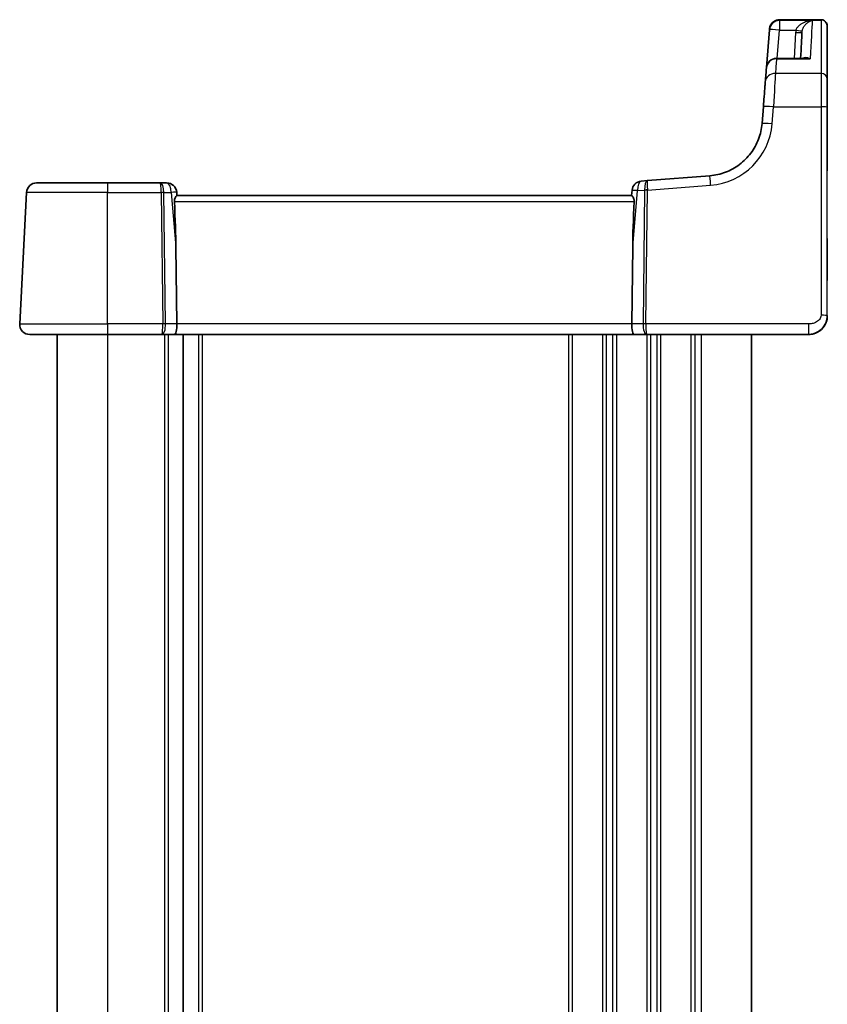
# Model space of a CAD drawing. Units: millimetres. Extents: x 22 to 2994, y 12 to 574.
# Drawn here: x 1101 to 1165, y 398 to 476 of the extents above; entities that cross this region are included whole.
import ezdxf

# ---------------------------------------------------------------- set-up
doc = ezdxf.new("R2010")
doc.units = ezdxf.units.MM
doc.header["$LTSCALE"] = 1.5
doc.layers.add('Visible (ISO)', color=7, linetype='Continuous', lineweight=35)
doc.layers.add('Visible Narrow (ISO)', color=7, linetype='Continuous', lineweight=25)

msp = doc.modelspace()

# ---------------------------------------------------------------- linework, layer by layer
at = {"layer": 'Visible (ISO)'}
for p, q in [((1160.9786, 476.0741), (1164.2617, 476.0741)), ((1164.2618, 476.0741), (1164.2617, 476.0741)), ((1160.1764, 475.2782), (1159.9409, 472.2854)), ((1163.0088, 473.014), (1160.7377, 473.014)), ((1164.7617, 471.5665), (1164.7617, 468.4245)), ((1164.7618, 471.7677), (1164.7618, 467.49)), ((1159.698, 469.1995), (1159.5926, 467.8609)), ((1164.7619, 469.2395), (1164.7619, 468.4245)), ((1155.4595, 463.7278), (1150.5288, 463.3398)), ((1102.1497, 463.1613), (1107.7616, 463.1613)), ((1111.9339, 463.1613), (1107.7616, 463.1613)), ((1112.4411, 463.1613), (1111.9339, 463.1613)), ((1112.4411, 463.1613), (1112.4411, 463.1613)), ((1112.4414, 463.1613), (1112.4413, 463.1613)), ((1150.5288, 463.3398), (1150.0318, 463.3006)), ((1101.3508, 462.4032), (1100.8057, 452.0032)), ((1113.2383, 462.431), (1113.2619, 462.1613)), ((1149.2663, 462.1613), (1113.2569, 462.1613)), ((1149.2976, 462.5728), (1149.2616, 462.1613)), ((1164.7619, 458.7632), (1164.7619, 455.4368)), ((1113.2512, 452.0032), (1113.1759, 458.0874)), ((1149.272, 452.0032), (1149.3473, 458.0874)), ((1107.7616, 451.1613), (1101.6047, 451.1613)), ((1103.7616, 451.1613), (1103.7616, 345.1613)), ((1107.7616, 451.1613), (1112.0626, 451.1613)), ((1112.0626, 451.1613), (1113.0626, 451.1613)), ((1113.0626, 451.1613), (1149.4606, 451.1613)), ((1113.7616, 451.1613), (1113.7616, 345.1613)), ((1113.7616, 451.1613), (1113.7616, 345.1613)), ((1149.4606, 451.1613), (1150.4606, 451.1613)), ((1150.4606, 451.1613), (1163.2616, 451.1613)), ((1158.7616, 451.1613), (1158.7616, 345.1613)), ((1158.7619, 451.1613), (1158.7619, 345.1613)), ((1163.2616, 451.1613), (1163.2619, 451.1613))]:
    msp.add_line(p, q, dxfattribs=at)
for centre, start, end in [((1160.7377, 472.214), 90, 175.5), ((1102.1497, 462.3613), 90, 177), ((1112.4411, 462.3613), 5, 90), ((1112.4414, 462.3613), 5, 90), ((1150.0946, 462.5031), 94.5, 175), ((1101.6047, 451.9613), 177, 270)]:
    msp.add_arc(centre, 0.8, start, end, dxfattribs=at)
for centre, major_axis, ratio, start_param, end_param in [((1154.4291, 402.2511), (5.8049, 73.7585), 0.00001, 0.1372134, 0.1409414), ((1160.974, 475.2154), (-0.7976, 0.0626), 0.9900842, 6.282976, 6.2830023), ((1164.7618, 401.7465), (0, 74.5003), 0.00001, 5.9188822, 6.1463869), ((1158.924, 401.9749), (3.8789, 74.014), 0.00001, 0.158576, 0.2844943), ((1164.7617, 474.5008), (0, -1.3), 0.00001, 5.0972738, 5.9770665), ((1154.4245, 402.1921), (5.8097, 73.8196), 0.00001, 0.3194514, 0.3653228), ((1164.7616, 470.4613), (0, 2.2931), 0.00001, 0.0000689, 3.1416616), ((1164.7617, 471.5155), (0, 0.9745), 0.00001, 6.2825915, 7.8013241), ((1164.7619, 470.4613), (0, 2.2931), 0.00001, 0.0003505, 3.1419432), ((1164.7619, 469.0216), (0, 2.5), 0.00001, 5.2960508, 5.9188774), ((1164.7619, 469.1623), (0, 1.4745), 0.00001, 0.0009449, 1.5189102), ((1111.149, 477.1292), (1.8674, -21.3024), 0.0374106, 0.4615902, 0.7566566), ((1151.3742, 477.1292), (-1.8674, -21.3024), 0.0374106, 5.5265287, 5.8215951), ((1113.0626, 451.9613), (0, -0.8), 0.2360643, 0, 1.6231562), ((1149.4606, 451.9613), (0, -0.8), 0.2360717, 4.6600291, 6.2831853)]:
    msp.add_ellipse(centre, major_axis=major_axis, ratio=ratio, start_param=start_param, end_param=end_param, dxfattribs=at)
for points, knots in [([(1160.9786, 476.0741), (1160.8932, 476.0741), (1160.8108, 476.0598), (1160.6588, 476.0123), (1160.5928, 475.9777), (1160.4695, 475.8971), (1160.4229, 475.8519), (1160.3306, 475.751), (1160.3036, 475.7054), (1160.2411, 475.5958), (1160.231, 475.5605), (1160.2078, 475.4926), (1160.2036, 475.4731), (1160.1901, 475.416), (1160.1895, 475.4061), (1160.1814, 475.3539), (1160.1832, 475.36), (1160.1816, 475.3441), (1160.1817, 475.3449), (1160.1815, 475.3423), (1160.1814, 475.3416), (1160.1813, 475.3404), (1160.1813, 475.34), (1160.1813, 475.3394), (1160.1812, 475.3392), (1160.1812, 475.3388), (1160.1812, 475.3386), (1160.1812, 475.3382), (1160.1811, 475.3381), (1160.1811, 475.3376), (1160.1811, 475.3375), (1160.181, 475.3367), (1160.181, 475.3367), (1160.181, 475.3359), (1160.1809, 475.3351), (1160.1807, 475.333), (1160.1806, 475.3317), (1160.1804, 475.3286), (1160.1802, 475.3267), (1160.1799, 475.3225), (1160.1797, 475.3201), (1160.1795, 475.3171), (1160.1795, 475.3167), (1160.1794, 475.3163)], [0, 0, 0, 0, 0.00000119, 0.00000119, 0.00000256, 0.00000256, 0.00000444, 0.00000444, 0.00000756, 0.00000756, 0.00001409, 0.00001409, 0.00002365, 0.00002365, 0.00004911, 0.00004911, 0.0001555, 0.0001555, 0.00044373, 0.00044373, 0.00069038, 0.00069038, 0.00104038, 0.00104038, 0.00138148, 0.00138148, 0.00185271, 0.00185271, 0.00273118, 0.00273118, 0.0052643, 0.0052643, 0.02374238, 0.02374238, 0.05110146, 0.05110146, 0.07846053, 0.07846053, 0.1058196, 0.1058196, 0.13317868, 0.13317868, 0.13679537, 0.13679537, 0.13679537, 0.13679537]), ([(1164.2617, 476.0741), (1164.2671, 476.0741), (1164.2726, 476.074), (1164.2943, 476.0733), (1164.3107, 476.072), (1164.376, 476.0634), (1164.4247, 476.0494), (1164.5181, 476.0066), (1164.5635, 475.9763), (1164.6413, 475.9038), (1164.6747, 475.8608), (1164.7257, 475.7676), (1164.744, 475.7163), (1164.7582, 475.6382), (1164.7609, 475.6119), (1164.7616, 475.5841), (1164.7616, 475.5827), (1164.7616, 475.5801), (1164.7617, 475.579), (1164.7617, 475.5776), (1164.7617, 475.5772), (1164.7617, 475.5766), (1164.7617, 475.5764), (1164.7617, 475.576), (1164.7617, 475.5758), (1164.7617, 475.5755), (1164.7617, 475.5754), (1164.7617, 475.5751), (1164.7617, 475.575), (1164.7617, 475.5747), (1164.7617, 475.5746), (1164.7617, 475.5743), (1164.7617, 475.5743), (1164.7617, 475.574), (1164.7617, 475.5738), (1164.7617, 475.5725), (1164.7617, 475.5708), (1164.7617, 475.5603), (1164.7617, 475.5448), (1164.7617, 475.4668), (1164.7617, 475.3673), (1164.7617, 475.0967), (1164.7617, 474.9235), (1164.7617, 474.5148), (1164.7617, 474.271), (1164.7617, 474.0127)], [0, 0, 0, 0, 0.00163325, 0.00163325, 0.00653827, 0.00653827, 0.02140066, 0.02140066, 0.03736925, 0.03736925, 0.05329976, 0.05329976, 0.06923163, 0.06923163, 0.07712041, 0.07712041, 0.07755822, 0.07755822, 0.07788744, 0.07788744, 0.078014, 0.078014, 0.07809144, 0.07809144, 0.07819417, 0.07819417, 0.07830289, 0.07830289, 0.07848536, 0.07848536, 0.0789041, 0.0789041, 0.08015875, 0.08015875, 0.08392172, 0.08392172, 0.09521325, 0.09521325, 0.12915792, 0.12915792, 0.21005951, 0.21005951, 0.28967816, 0.28967816, 0.37326273, 0.37326273, 0.37326273, 0.37326273]), ([(1164.2618, 476.0741), (1164.2673, 476.0741), (1164.2727, 476.074), (1164.2945, 476.0733), (1164.3109, 476.072), (1164.3762, 476.0634), (1164.4249, 476.0494), (1164.5183, 476.0066), (1164.5637, 475.9763), (1164.6415, 475.9038), (1164.6749, 475.8608), (1164.7259, 475.7676), (1164.7441, 475.7163), (1164.7584, 475.6382), (1164.7611, 475.6119), (1164.7617, 475.5841), (1164.7618, 475.5827), (1164.7618, 475.5801), (1164.7618, 475.579), (1164.7618, 475.5776), (1164.7618, 475.5772), (1164.7618, 475.5766), (1164.7618, 475.5764), (1164.7618, 475.576), (1164.7618, 475.5758), (1164.7618, 475.5755), (1164.7618, 475.5754), (1164.7618, 475.5751), (1164.7618, 475.575), (1164.7618, 475.5747), (1164.7618, 475.5746), (1164.7618, 475.5743), (1164.7618, 475.5743), (1164.7618, 475.574), (1164.7618, 475.5738), (1164.7618, 475.5725), (1164.7618, 475.5708), (1164.7618, 475.5642), (1164.7618, 475.5584), (1164.7618, 475.5508)], [0, 0, 0, 0, 0.00163325, 0.00163325, 0.00653827, 0.00653827, 0.02140066, 0.02140066, 0.03736925, 0.03736925, 0.05329976, 0.05329976, 0.06923163, 0.06923163, 0.07712041, 0.07712041, 0.07755822, 0.07755822, 0.07788744, 0.07788744, 0.078014, 0.078014, 0.07809144, 0.07809144, 0.07819417, 0.07819417, 0.07830289, 0.07830289, 0.07848536, 0.07848536, 0.0789041, 0.0789041, 0.08015875, 0.08015875, 0.08392172, 0.08392172, 0.09521325, 0.09521325, 0.112098, 0.112098, 0.112098, 0.112098]), ([(1159.8507, 471.1399), (1159.8459, 471.0796), (1159.8397, 471.001), (1159.8248, 470.8112), (1159.8161, 470.7001), (1159.7965, 470.4512), (1159.7856, 470.3134), (1159.7624, 470.0186), (1159.7501, 469.8616), (1159.7245, 469.5365), (1159.7113, 469.3685), (1159.698, 469.1995)], [0.3643024, 0.3643024, 0.3643024, 0.3643024, 0.5951292, 0.5951292, 0.825956, 0.825956, 1.0567828, 1.0567828, 1.2876096, 1.2876096, 1.5184364, 1.5184364, 1.5184364, 1.5184364]), ([(1164.7617, 468.4245), (1164.7617, 467.936), (1164.7617, 467.4454), (1164.7617, 466.5443), (1164.7617, 466.1213), (1164.7617, 465.3849), (1164.7617, 465.0625), (1164.7617, 464.5577), (1164.7617, 464.3689), (1164.7617, 464.2133), (1164.7617, 464.1806), (1164.7617, 464.1513), (1164.7617, 464.1447), (1164.7617, 464.1388), (1164.7617, 464.1375), (1164.7617, 464.1364), (1164.7617, 464.1361), (1164.7617, 464.1358), (1164.7617, 464.1357), (1164.7617, 464.1353), (1164.7617, 464.1352), (1164.7617, 464.1349), (1164.7617, 464.1348), (1164.7617, 464.1343), (1164.7617, 464.1341), (1164.7617, 464.1336), (1164.7617, 464.1334), (1164.7616, 464.1329), (1164.7616, 464.1326), (1164.7616, 464.1317), (1164.7616, 464.1309), (1164.7616, 464.1298), (1164.7616, 464.1293), (1164.7616, 464.1289)], [0, 0, 0, 0, 0.14675889, 0.14675889, 0.29086659, 0.29086659, 0.43506952, 0.43506952, 0.57926931, 0.57926931, 0.6373769, 0.6373769, 0.66357479, 0.66357479, 0.67526376, 0.67526376, 0.67964681, 0.67964681, 0.68293408, 0.68293408, 0.68355052, 0.68355052, 0.68400366, 0.68400366, 0.68423116, 0.68423116, 0.68434502, 0.68434502, 0.68445924, 0.68445924, 0.68469, 0.68469, 0.68482107, 0.68482107, 0.68482107, 0.68482107]), ([(1164.7619, 468.4245), (1164.7619, 467.936), (1164.7619, 467.4454), (1164.7619, 466.5443), (1164.7619, 466.1213), (1164.7619, 465.3849), (1164.7619, 465.0625), (1164.7619, 464.5577), (1164.7619, 464.3689), (1164.7619, 464.2133), (1164.7619, 464.1806), (1164.7619, 464.1513), (1164.7619, 464.1447), (1164.7619, 464.1388), (1164.7619, 464.1375), (1164.7619, 464.1364), (1164.7619, 464.1361), (1164.7619, 464.1358), (1164.7619, 464.1357), (1164.7619, 464.1353), (1164.7619, 464.1352), (1164.7619, 464.1349), (1164.7619, 464.1348), (1164.7619, 464.1343), (1164.7619, 464.1341), (1164.7619, 464.1336), (1164.7619, 464.1334), (1164.7619, 464.1329), (1164.7619, 464.1326), (1164.7619, 464.1317), (1164.7619, 464.1309), (1164.7618, 464.1272), (1164.7618, 464.1241), (1164.7616, 464.1205), (1164.7616, 464.1199), (1164.7616, 464.1193)], [0, 0, 0, 0, 0.14675889, 0.14675889, 0.29086659, 0.29086659, 0.43506952, 0.43506952, 0.57926931, 0.57926931, 0.6373769, 0.6373769, 0.66357479, 0.66357479, 0.67526376, 0.67526376, 0.67964681, 0.67964681, 0.68293408, 0.68293408, 0.68355052, 0.68355052, 0.68400366, 0.68400366, 0.68423116, 0.68423116, 0.68434502, 0.68434502, 0.68445924, 0.68445924, 0.68469, 0.68469, 0.68560663, 0.68560663, 0.68578288, 0.68578288, 0.68578288, 0.68578288]), ([(1159.5926, 467.8609), (1159.5593, 467.4381), (1159.4659, 467.02), (1159.1661, 466.2266), (1158.9597, 465.8512), (1158.4504, 465.1729), (1158.1475, 464.87), (1157.4692, 464.3607), (1157.0939, 464.1544), (1156.3004, 463.8545), (1155.8824, 463.7611), (1155.4595, 463.7278)], [-1.4922565, -1.4922565, -1.4922565, -1.4922565, -1.2095132, -1.2095132, -0.9267698, -0.9267698, -0.6440265, -0.6440265, -0.3612832, -0.3612832, -0.0785398, -0.0785398, -0.0785398, -0.0785398]), ([(1164.7618, 467.49), (1164.7618, 467.0175), (1164.7618, 466.56), (1164.7618, 465.753), (1164.7618, 465.3917), (1164.7618, 464.7998), (1164.7618, 464.562), (1164.7618, 464.2383), (1164.7618, 464.1486), (1164.7618, 464.1365), (1164.7618, 464.1362), (1164.7618, 464.1358), (1164.7618, 464.1357), (1164.7618, 464.1354), (1164.7618, 464.1357), (1164.7618, 464.1344), (1164.7618, 464.1343), (1164.7618, 464.1338), (1164.7618, 464.1337), (1164.7618, 464.1333), (1164.7618, 464.133), (1164.7618, 464.1324), (1164.7618, 464.1321), (1164.7618, 464.1304), (1164.7618, 464.1288), (1164.7617, 464.1253), (1164.7617, 464.1233), (1164.7616, 464.1213)], [0, 0, 0, 0, 0.14675891, 0.14675891, 0.29086663, 0.29086663, 0.43506968, 0.43506968, 0.57926921, 0.57926921, 0.58518331, 0.58518331, 0.58740106, 0.58740106, 0.58921232, 0.58921232, 0.58943936, 0.58943936, 0.58955298, 0.58955298, 0.5896671, 0.5896671, 0.58978119, 0.58978119, 0.59024703, 0.59024703, 0.5908434, 0.5908434, 0.5908434, 0.5908434]), ([(1113.054, 461.6875), (1113.0527, 461.7142), (1113.0537, 461.7411), (1113.0607, 461.8002), (1113.0679, 461.8322), (1113.0955, 461.9233), (1113.122, 461.9775), (1113.1704, 462.0626), (1113.1961, 462.0999), (1113.2358, 462.1488), (1113.2499, 462.1613), (1113.2569, 462.1613)], [0.001876589, 0.001876589, 0.001876589, 0.001876589, 0.00987368, 0.00987368, 0.01974736, 0.01974736, 0.03949472, 0.03949472, 0.05918015, 0.05918015, 0.078120507, 0.078120507, 0.078120507, 0.078120507]), ([(1113.238, 462.431), (1113.2433, 462.3706), (1113.2486, 462.3102), (1113.2539, 462.2498), (1113.2565, 462.2203), (1113.2591, 462.1908), (1113.2616, 462.1613)], [-1.001552930325, -1.001552930325, -1.001552930325, -1.001552930325, -1.001492882845, -1.001492882845, -1.001492882845, -1.001463570935, -1.001463570935, -1.001463570935, -1.001463570935]), ([(1149.2663, 462.1613), (1149.2733, 462.1613), (1149.2874, 462.1488), (1149.3271, 462.0999), (1149.3528, 462.0626), (1149.4013, 461.9775), (1149.4277, 461.9233), (1149.4553, 461.8322), (1149.4625, 461.8002), (1149.4695, 461.7411), (1149.4705, 461.7142), (1149.4692, 461.6875)], [0.236057391, 0.236057391, 0.236057391, 0.236057391, 0.254997749, 0.254997749, 0.274683179, 0.274683179, 0.294430539, 0.294430539, 0.304304219, 0.304304219, 0.31230131, 0.31230131, 0.31230131, 0.31230131]), ([(1164.7616, 457.1871), (1164.7616, 457.1871), (1164.7616, 457.1872), (1164.7616, 457.1895), (1164.7616, 457.208), (1164.7616, 457.2842), (1164.7616, 457.3517), (1164.7616, 457.5297), (1164.7616, 457.6399), (1164.7616, 457.892), (1164.7616, 458.0339), (1164.7616, 458.3349), (1164.7616, 458.4942), (1164.7616, 458.6904), (1164.7616, 458.7268), (1164.7616, 458.7632)], [-0.7994068, -0.7994068, -0.7994068, -0.7994068, -0.7895004, -0.7895004, -0.5396992, -0.5396992, -0.2201741, -0.2201741, 0.0989868, 0.0989868, 0.4180803, 0.4180803, 0.7374613, 0.7374613, 0.810135, 0.810135, 0.810135, 0.810135]), ([(1164.7616, 456.1356), (1164.7616, 456.1356), (1164.7616, 456.1356), (1164.7616, 456.1344), (1164.7616, 456.1262), (1164.7616, 456.0928), (1164.7616, 456.0626), (1164.7616, 455.9828), (1164.7616, 455.9332), (1164.7616, 455.8193), (1164.7616, 455.7551), (1164.7616, 455.6183), (1164.7616, 455.5458), (1164.7616, 455.4607), (1164.7616, 455.4487), (1164.7616, 455.4368)], [-0.770198, -0.770198, -0.770198, -0.770198, -0.7592224, -0.7592224, -0.5216222, -0.5216222, -0.2080107, -0.2080107, 0.1056007, 0.1056007, 0.4192122, 0.4192122, 0.7328236, 0.7328236, 0.7840286, 0.7840286, 0.7840286, 0.7840286]), ([(1163.2616, 451.1613), (1163.4022, 451.1613), (1163.5519, 451.1821), (1163.9243, 451.2945), (1164.1322, 451.4209), (1164.4717, 451.7403), (1164.5888, 451.9355), (1164.7319, 452.3037), (1164.7616, 452.4758), (1164.7616, 452.6613)], [0, 0, 0, 0, 0.15756296, 0.15756296, 0.40966368, 0.40966368, 0.70249042, 0.70249042, 1, 1, 1, 1]), ([(1164.7616, 452.6613), (1164.7616, 452.5283), (1164.7435, 452.3942), (1164.6727, 452.1343), (1164.6178, 452.006), (1164.465, 451.7518), (1164.3593, 451.6266), (1164.1155, 451.4176), (1163.9741, 451.3315), (1163.6774, 451.2115), (1163.5188, 451.175), (1163.3275, 451.1624), (1163.2946, 451.1613), (1163.2616, 451.1613)], [0, 0, 0, 0, 0.03989716, 0.03989716, 0.0816494, 0.0816494, 0.13019393, 0.13019393, 0.17887073, 0.17887073, 0.22648131, 0.22648131, 0.23636973, 0.23636973, 0.23636973, 0.23636973]), ([(1163.2619, 451.1613), (1163.4022, 451.1613), (1163.5519, 451.182), (1163.9249, 451.2946), (1164.1335, 451.4215), (1164.4723, 451.7409), (1164.5888, 451.9351), (1164.7321, 452.3029), (1164.7619, 452.4755), (1164.7619, 452.6613)], [0, 0, 0, 0, 0.15783971, 0.15783971, 0.41038326, 0.41038326, 0.70165446, 0.70165446, 1, 1, 1, 1]), ([(1164.7619, 452.6613), (1164.7619, 452.5328), (1164.745, 452.4027), (1164.6787, 452.1512), (1164.6277, 452.0273), (1164.4836, 451.777), (1164.3825, 451.6518), (1164.1452, 451.4382), (1164.0052, 451.3483), (1163.7096, 451.2209), (1163.5506, 451.1807), (1163.3482, 451.1632), (1163.305, 451.1613), (1163.2619, 451.1613)], [0, 0, 0, 0, 0.03856962, 0.03856962, 0.07867345, 0.07867345, 0.1265227, 0.1265227, 0.17557108, 0.17557108, 0.22360765, 0.22360765, 0.23654412, 0.23654412, 0.23654412, 0.23654412])]:
    msp.add_open_spline(points, degree=3, knots=knots, dxfattribs=at)
at = {"layer": 'Visible Narrow (ISO)'}
for p, q in [((1163.5635, 476.0076), (1160.974, 476.0076)), ((1160.977, 476.0461), (1164.2617, 476.0461)), ((1160.7974, 473.014), (1160.974, 475.2573)), ((1160.974, 475.2573), (1162.2798, 475.2573)), ((1162.2549, 475.0603), (1162.1477, 473.014)), ((1160.7377, 472.9737), (1163.4061, 472.9737)), ((1164.2616, 471.8247), (1160.6482, 471.8247)), ((1164.7617, 467.49), (1164.7617, 471.7677)), ((1164.7618, 468.4245), (1164.7618, 471.5665)), ((1160.3901, 467.84), (1160.4955, 469.1786)), ((1160.4955, 469.1786), (1164.2616, 469.1786)), ((1164.2616, 469.1786), (1164.2616, 452.6875)), ((1164.7616, 468.4245), (1164.7616, 469.2395)), ((1164.7616, 452.6613), (1164.7616, 469.1524)), ((1164.7619, 458.7632), (1164.7619, 469.0987)), ((1164.7617, 464.1358), (1164.7616, 464.1358)), ((1164.7618, 464.1358), (1164.7617, 464.1358)), ((1164.7619, 464.1358), (1164.7619, 464.1358)), ((1150.5207, 462.5785), (1155.5223, 462.9722)), ((1107.7616, 462.4032), (1101.3508, 462.4032)), ((1107.7616, 462.4032), (1112.0046, 462.4032)), ((1107.7616, 452.0032), (1107.7616, 462.4032)), ((1112.0046, 462.4032), (1112.1333, 452.0032)), ((1112.3566, 452.0032), (1112.2279, 462.4032)), ((1112.2279, 462.4032), (1112.7983, 462.4032)), ((1112.7983, 462.4032), (1113.1759, 458.0874)), ((1113.2616, 462.1613), (1113.238, 462.431)), ((1113.238, 462.431), (1113.238, 462.431)), ((1113.2383, 462.431), (1113.2383, 462.431)), ((1149.3473, 458.0874), (1149.7373, 462.545)), ((1149.7373, 462.545), (1150.2972, 462.589)), ((1150.2974, 462.5785), (1150.1666, 452.0032)), ((1150.3899, 452.0032), (1150.5207, 462.5785)), ((1113.054, 461.6875), (1149.4692, 461.6875)), ((1164.7616, 457.1868), (1164.7619, 457.1868)), ((1164.7619, 456.1358), (1164.7616, 456.1358)), ((1164.7619, 455.4368), (1164.7616, 455.4368)), ((1164.7619, 452.6613), (1164.7619, 455.4368)), ((1100.8057, 452.0032), (1107.7616, 452.0032)), ((1107.7616, 452.0032), (1107.7616, 345.1613)), ((1112.1333, 452.0032), (1107.7616, 452.0032)), ((1113.2512, 452.0032), (1112.3566, 452.0032)), ((1149.272, 452.0032), (1113.2512, 452.0032)), ((1150.1666, 452.0032), (1149.272, 452.0032)), ((1163.2616, 452.0032), (1150.3899, 452.0032)), ((1164.7619, 452.6613), (1164.7616, 452.6613)), ((1112.2616, 451.1613), (1112.2616, 345.1613)), ((1112.5616, 451.1613), (1112.5616, 345.1613)), ((1114.9616, 451.1613), (1114.9616, 345.1613)), ((1115.2616, 451.1613), (1115.2616, 345.1613)), ((1144.2616, 451.1613), (1144.2616, 345.1613)), ((1144.5616, 451.1613), (1144.5616, 345.1613)), ((1146.9616, 451.1613), (1146.9616, 345.1613)), ((1147.2616, 451.1613), (1147.2616, 345.1613)), ((1147.7616, 451.1613), (1147.7616, 345.1613)), ((1148.0616, 451.1613), (1148.0616, 345.1613)), ((1150.4616, 451.1613), (1150.4616, 345.1613)), ((1150.7616, 451.1613), (1150.7616, 345.1613)), ((1151.2616, 451.1613), (1151.2616, 345.1613)), ((1151.5616, 451.1613), (1151.5616, 345.1613)), ((1153.9616, 451.1613), (1153.9616, 345.1613)), ((1154.2616, 451.1613), (1154.2616, 345.1613)), ((1154.7616, 451.1613), (1154.7616, 345.1613))]:
    msp.add_line(p, q, dxfattribs=at)
for centre, radius, start, end in [((1164.2616, 464.1358), 0.5, 359.370407, 0), ((1164.2617, 464.1358), 0.5, 359.209064, 0), ((1164.2617, 464.1358), 0.5, 358.89744, 0), ((1164.2618, 464.1358), 0.5, 358.339373, 0), ((1164.2619, 464.1358), 0.5, 358.170301, 0), ((1164.2619, 464.1358), 0.5, 358.108698, 0), ((1112.4411, 462.3613), 0.8, 5, 90), ((1112.4413, 462.3613), 0.8, 5, 90), ((1164.2619, 457.1868), 0.5, 0, 1.966255), ((1164.2619, 456.1358), 0.5, 358.017426, 0)]:
    msp.add_arc(centre, radius, start, end, dxfattribs=at)
for centre, major_axis, ratio, start_param, end_param in [((1160.8054, 473.0741), (0.1731, 3), 0.00001, 0.0000009, 0.1367963), ((1160.974, 475.2154), (-0.7975, 0.0628), 0.9900842, 4.7901795, 6.2831853), ((1160.974, 475.2154), (-0.7975, 0.0628), 0.0521748, 4.7164989, 6.283189), ((1160.977, 475.2536), (-0.7975, 0.0628), 0.990601, 4.7902206, 6.2831853), ((1155.1919, 401.7467), (5.8397, 75), 0.00001, 0.1367851, 0.1405022), ((1160.974, 475.2154), (0, 0.8), 0.00001, 0.1405178, 1.5184365), ((1159.7132, 401.7467), (3.8887, 75), 0.00001, 0.1405061, 0.3185351), ((1164.2617, 401.7467), (0, 75), 0.00001, 0.1367869, 0.3642944), ((1164.2617, 475.5508), (0.5, 0), 0.9906581, 0.0000272, 1.5708235), ((1164.7617, 401.7467), (0, 74.5), 0.00001, 0.1367954, 0.3643024), ((1164.7617, 473.0741), (0, 2.5), 0.00001, 6.2831773, 6.4199727), ((1164.7617, 473.0741), (0, 2.5), 0.00001, 5.0972738, 6.1463899), ((1164.7618, 473.0741), (0, 2.5), 0.00001, 6.2831807, 7.4690957), ((1164.2618, 475.5508), (0.5, -0.0002), 0.9906581, 0.0003185, 0.0003457), ((1164.7618, 401.7467), (0, 74.5), 0.00001, 5.9188749, 6.1463814), ((1162.2549, 475.0865), (0.4993, -0.0262), 0.0522642, 4.7151317, 6.283189), ((1162.2798, 475.2835), (0.4901, -0.0989), 0.0513045, 4.7227418, 6.2596831), ((1164.2618, 474.0127), (0.5, 0), 0.3754524, 0.000004, 0.0249078), ((1164.7618, 474.5008), (0, -1.3), 0.00001, 0.3061188, 1.1859115), ((1160.7377, 472.214), (-0.7975, 0.0628), 0.9494049, 4.786982, 6.2831971), ((1155.1919, 401.7467), (5.8397, 75), 0.00001, 0.3185313, 0.3642927), ((1160.7377, 472.214), (0, 0.8), 0.00001, 0, 0.3185411), ((1164.7618, 536.8416), (0, -66.6803), 0.00001, 5.9770709, 6.5893085), ((1164.7617, 470.4613), (0, -2.2931), 0.00001, 0.0000689, 3.1416616), ((1164.7619, 470.4613), (0, -2.2931), 0.00001, 0.0000689, 3.1416616), ((1160.6482, 471.0772), (-0.7975, 0.0628), 0.9340053, 4.7857752, 6.2831957), ((1160.4864, 469.0216), (0.1731, 3), 0.00001, 0.3642944, 1.5184323), ((1164.2616, 471.3575), (0.5, 0), 0.9343726, 0.0000104, 1.5708067), ((1164.2616, 469.0216), (0, 3), 0.00001, 0.3642789, 1.5184247), ((1164.7618, 471.5155), (0, 0.9745), 0.00001, 4.7647489, 4.9741888), ((1164.7616, 469.0216), (0, 2.5), 0.00001, 0.3642904, 1.5184364), ((1164.7619, 469.0216), (0, 2.5), 0.00001, 5.3666169, 5.9188759), ((1164.7619, 469.0216), (0, 1.4745), 0.00001, 4.7647489, 5.9188916), ((1164.7618, 401.7467), (0, 73.4745), 0.00001, 5.9188829, 5.9244107), ((1160.4955, 469.1367), (-0.7975, 0.0628), 0.0521748, 4.7164989, 6.283189), ((1164.2616, 469.1524), (0.5, 0), 0.052336, 0.0000037, 1.5708), ((1164.7616, 468.6613), (0, -4.5255), 0.00001, 4.7647473, 6.2831823), ((1164.2616, 468.4245), (0.5, 0), 0.052336, 6.2760884, 6.2831816), ((1164.7617, 468.6613), (0, -4.5255), 0.00001, 6.2831792, 7.8016217), ((1164.7619, 468.6613), (0, -4.5255), 0.00001, 4.7647446, 6.2831768), ((1164.7619, 468.6613), (0, -4.5255), 0.00001, 6.2831814, 7.8016217), ((1155.1065, 468.2558), (3.7476, 3.7477), 0.9999998, 4.0055129, 5.4192296), ((1160.3901, 467.7981), (-0.7975, 0.0628), 0.0521748, 4.7164989, 6.283189), ((1164.7617, 468.6613), (0, -4.5255), 0.00001, 4.9741896, 6.2831876), ((1164.7618, 468.6613), (0, -4.5255), 0.00001, 0.0000048, 1.3089975), ((1155.5223, 462.9303), (-0.0628, 0.7975), 0.0041081, 4.7645876, 6.2831856), ((1107.7616, 462.3613), (0, 0.8), 0.00001, 6.2831837, 7.8016217), ((1111.9339, 462.3613), (0, 0.8), 0.3680305, 4.7647489, 6.2831853), ((1111.9339, 462.3613), (0, -0.8), 0.0885218, 1.6231562, 3.1415927), ((1112.4411, 462.3613), (0, 0.8), 0.4472103, 4.7647489, 6.2831853), ((1150.0946, 462.5031), (-0.0628, 0.7975), 0.4428084, 6.283185, 7.7666559), ((1150.5915, 462.5422), (0.0628, -0.7975), 0.3635789, 3.1415923, 4.6250632), ((1150.5915, 462.5422), (-0.0628, 0.7975), 0.0842561, 6.283185, 7.7666559), ((1112.0047, 462.377), (0.5, 0.0062), 0.052332, 1.107152, 1.5701526), ((1112.4411, 462.3613), (0.797, 0.0697), 0.0147915, 0.0000037, 1.1046363), ((1112.4413, 462.3613), (0.797, 0.0697), 0.0446135, 0.0000037, 0.0244168), ((1150.0946, 462.5031), (-0.797, 0.0697), 0.0147909, 5.1785564, 6.283189), ((1150.5205, 462.5629), (-0.4992, -0.0291), 0.0872801, 4.7100648, 5.1711058), ((1149.6958, 462.5155), (0.6001, 0.0858), 0.4917611, 6.2067901, 6.2419173), ((1150.5207, 462.5523), (-0.5, 0.0062), 0.0523319, 4.7130401, 5.1760407), ((1149.9191, 462.4893), (0.0712, 0.8018), 0.74637, 4.8897954, 4.9249226), ((1164.2619, 458.7632), (0.5, 0), 0.052336, 6.248275, 6.2831816), ((1164.7619, 458.6889), (0, 1.5021), 0.00001, 3.1415927, 4.7618627), ((1164.7619, 455.4348), (0, 0.701), 0.00001, 4.7151297, 6.2831901), ((1164.2616, 452.6613), (0.5, 0), 0.052336, 0.0000037, 1.5708), ((1107.7616, 451.9613), (0, -0.8), 0.00001, 4.660873, 6.2848687), ((1112.0626, 451.9613), (0, -0.8), 0.0885218, 0, 1.6231562), ((1112.0626, 451.9613), (0, 0.8), 0.3680305, 3.1415927, 4.7647489), ((1112.1333, 451.977), (-0.5, -0.0062), 0.052332, 4.2487447, 4.7117453), ((1150.4606, 451.9613), (0, -0.8), 0.3680375, 4.6600291, 6.2831853), ((1150.3899, 451.977), (-0.5, 0.0062), 0.0523319, 4.7130401, 5.1760407), ((1150.4606, 451.9613), (0, 0.8), 0.0885292, 1.5184364, 3.1415927), ((1163.2616, 451.9613), (0, -0.8), 0.00001, 4.6592542, 6.2816398)]:
    msp.add_ellipse(centre, major_axis=major_axis, ratio=ratio, start_param=start_param, end_param=end_param, dxfattribs=at)
for points, knots in [([(1163.5635, 476.0076), (1163.4477, 475.9976), (1163.331, 475.978), (1163.0977, 475.9185), (1162.9811, 475.8778), (1162.8006, 475.7932), (1162.7339, 475.7565), (1162.5939, 475.6647), (1162.521, 475.6062), (1162.4089, 475.4894), (1162.3656, 475.4332), (1162.3102, 475.3355), (1162.2927, 475.2966), (1162.2798, 475.2573)], [-0.22248733, -0.22248733, -0.22248733, -0.22248733, -0.17331683, -0.17331683, -0.12197706, -0.12197706, -0.09014675, -0.09014675, -0.0509159, -0.0509159, -0.01958304, -0.01958304, 0, 0, 0, 0]), ([(1162.7697, 475.184), (1162.7777, 475.2242), (1162.7885, 475.2641), (1162.8227, 475.3652), (1162.8496, 475.4241), (1162.9189, 475.5476), (1162.964, 475.6104), (1163.0506, 475.7103), (1163.0918, 475.7509), (1163.2034, 475.8459), (1163.2755, 475.8932), (1163.4198, 475.9655), (1163.4919, 475.9914), (1163.5635, 476.0076)], [0, 0, 0, 0, 0.01958304, 0.01958304, 0.0509159, 0.0509159, 0.09014675, 0.09014675, 0.12197706, 0.12197706, 0.17331683, 0.17331683, 0.22248733, 0.22248733, 0.22248733, 0.22248733]), ([(1162.2798, 475.2573), (1162.2733, 475.2248), (1162.2679, 475.1921), (1162.2596, 475.1264), (1162.2567, 475.0934), (1162.2549, 475.0603)], [0, 0, 0, 0, 0.009950787, 0.009950787, 0.019901574, 0.019901574, 0.019901574, 0.019901574]), ([(1162.7542, 475.0603), (1162.7553, 475.0811), (1162.7572, 475.1018), (1162.7623, 475.1431), (1162.7656, 475.1636), (1162.7697, 475.184)], [-0.019898456, -0.019898456, -0.019898456, -0.019898456, -0.009950787, -0.009950787, 0, 0, 0, 0]), ([(1163.4061, 472.9737), (1163.2833, 473.0376), (1163.1598, 473.0732), (1162.9693, 473.0725), (1162.8973, 473.0569), (1162.8293, 473.0191), (1162.825, 473.0166), (1162.8208, 473.014)], [-0.00071096, -0.00071096, -0.00071096, -0.00071096, 0.08589992, 0.08589992, 0.1422715, 0.1422715, 0.14610773, 0.14610773, 0.14610773, 0.14610773]), ([(1113.2619, 462.1613), (1113.2593, 462.1908), (1113.2567, 462.2203), (1113.2541, 462.2498), (1113.2489, 462.3102), (1113.2436, 462.3706), (1113.2383, 462.431)], [1.001463570935, 1.001463570935, 1.001463570935, 1.001463570935, 1.001492882845, 1.001492882845, 1.001492882845, 1.001552930325, 1.001552930325, 1.001552930325, 1.001552930325]), ([(1164.2616, 452.6875), (1164.2616, 452.5638), (1164.214, 452.4522), (1164.0557, 452.2531), (1163.944, 452.167), (1163.7065, 452.0564), (1163.5855, 452.0258), (1163.3973, 452.0048), (1163.3272, 452.0032), (1163.2616, 452.0032)], [-1, -1, -1, -1, -0.70249042, -0.70249042, -0.40966368, -0.40966368, -0.15756296, -0.15756296, 0, 0, 0, 0])]:
    msp.add_open_spline(points, degree=3, knots=knots, dxfattribs=at)
msp.add_open_spline([(1163.0087, 473.0141), (1163.1389, 473.0141), (1163.2728, 473.0001), (1163.4061, 472.9737)], degree=3, dxfattribs=at)

doc.saveas('drawing.dxf')
